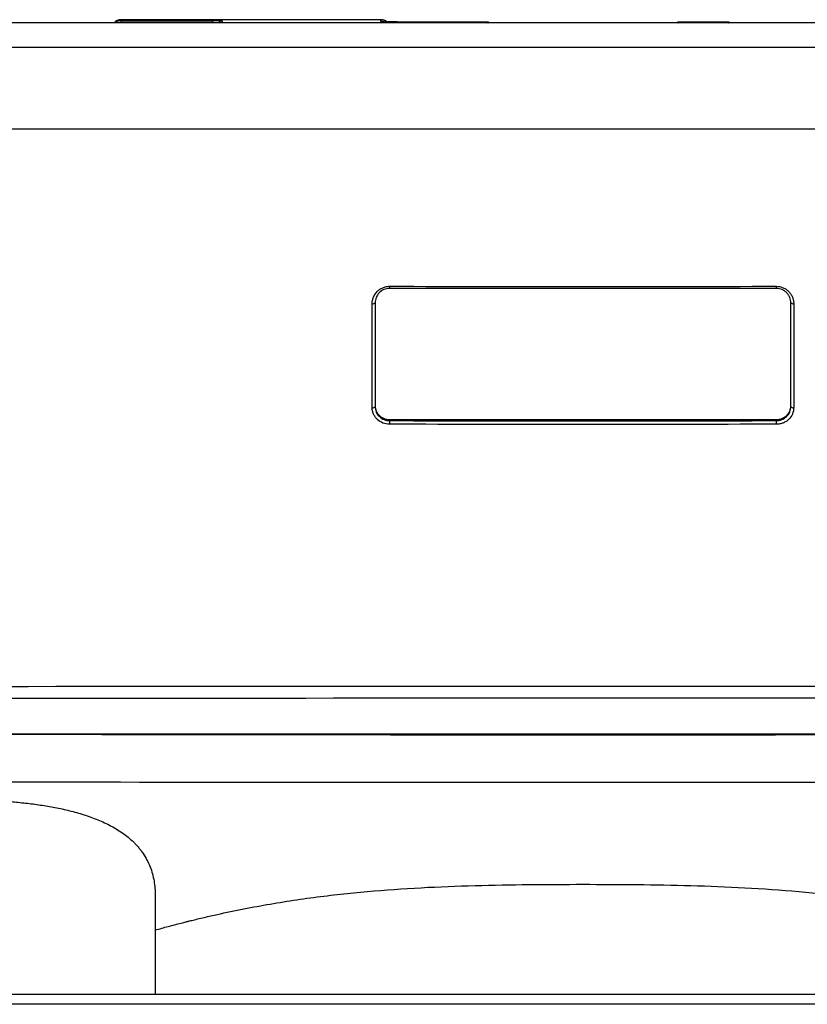
# Model space of a CAD drawing. Units: inches. Extents: x -95 to 24, y 3 to 80.
# Drawn here: x -40 to -36, y 53 to 57 of the extents above; entities that cross this region are included whole.
import ezdxf

# ---------------------------------------------------------------- set-up
doc = ezdxf.new("R2010")
doc.units = ezdxf.units.IN
doc.header["$MEASUREMENT"] = 0

msp = doc.modelspace()

# ---------------------------------------------------------------- linework, layer by layer
for p, q in [((-32.4869, 57.0736), (-41.3008, 57.0736)), ((-39.2638, 57.0863), (-39.2638, 57.0818)), ((-38.2008, 57.0863), (-39.2638, 57.0863)), ((-39.2638, 57.0818), (-38.8898, 57.0818)), ((-39.2638, 57.0736), (-39.2638, 57.0818)), ((-38.8898, 57.0818), (-38.8898, 57.0736)), ((-38.8504, 57.0811), (-38.8504, 57.0743)), ((-38.8504, 57.0743), (-37.7678, 57.0743)), ((-38.8504, 57.0743), (-38.8504, 57.0736)), ((-38.2008, 57.0796), (-38.2008, 57.0863)), ((-37.7678, 57.0767), (-38.1221, 57.0767)), ((-37.7678, 57.0743), (-37.7678, 57.0767)), ((-37.7678, 57.0736), (-37.7678, 57.0743)), ((-36.7835, 57.0767), (-36.9804, 57.0767)), ((-36.9804, 57.0767), (-36.9804, 57.0743)), ((-36.9804, 57.0743), (-36.7835, 57.0743)), ((-36.9804, 57.0743), (-36.9804, 57.0736)), ((-36.7835, 57.0743), (-36.7835, 57.0767)), ((-36.7835, 57.0743), (-36.7835, 57.0736)), ((-38.1654, 55.451), (-36.5827, 55.451)), ((-38.1654, 55.451), (-38.1654, 55.4467)), ((-36.5827, 55.4467), (-36.5827, 55.451)), ((-34.8543, 54.1649), (-39.8938, 54.1649))]:
    msp.add_line(p, q)
at = {"flags": 128}
for points in [[(-38.8504, 57.0743), (-38.8543, 57.0739), (-38.8556, 57.0736)], [(-38.1914, 57.0784), (-38.1931, 57.0788), (-38.2008, 57.0796)], [(-37.7678, 57.0743), (-37.7639, 57.0739), (-37.7626, 57.0736)], [(-36.9855, 57.0736), (-36.9842, 57.0739), (-36.9804, 57.0743)], [(-36.7835, 57.0743), (-36.7797, 57.0739), (-36.7783, 57.0736)]]:
    msp.add_lwpolyline(points, dxfattribs=at)
for centre, radius, start, end in [((-39.2638, 57.047), 0.0394, 89.9988, 137.4449), ((-39.2638, 57.0425), 0.0394, 90, 127.7641), ((-38.8504, 57.0615), 0.0197, 89.9986, 141.975), ((-38.2008, 57.047), 0.0394, 51.6206, 90.0006), ((-37.7678, 57.057), 0.0197, 57.6331, 90.0003), ((-36.9804, 57.057), 0.0197, 89.9997, 122.8163), ((-36.7835, 57.057), 0.0197, 57.1837, 90.0003), ((-37.6455, 55.9937), 0.5199, 179.7357, 180.7026), ((-37.1026, 55.9937), 0.5199, 359.2974, 0.2643), ((-38.2335, 55.9388), 0.0139, 258.5216, 310.7007), ((-36.5146, 55.9388), 0.0139, 229.2993, 281.4784), ((-38.2336, 55.5126), 0.0131, 257.9933, 314.0969), ((-36.5145, 55.5126), 0.0131, 225.9031, 282.0067), ((-36.4878, 55.434), 1.6776, 179.568, 180.074), ((-38.2603, 55.434), 1.6776, 359.926, 0.432)]:
    msp.add_arc(centre, radius, start, end)
for centre, major_axis, ratio, start_param, end_param in [((-38.8898, 57.0811), (0.0394, 0), 0.017455, 0, 1.570796), ((-38.1221, 57.0796), (0.0787, 0), 0.030665, 3.141593, 3.608103), ((-38.1221, 57.0796), (0.0787, 0), 0.030665, 3.608103, 4.042377)]:
    msp.add_ellipse(centre, major_axis=major_axis, ratio=ratio, start_param=start_param, end_param=end_param)
for points, knots in [([(-38.1895, 57.0784), (-38.1905, 57.0785), (-38.1943, 57.0787), (-38.1936, 57.0786), (-38.1932, 57.0786)], [0, 0, 0, 0, 0.271731, 1, 1, 1, 1]), ([(-38.1221, 57.0767), (-38.1222, 57.0767), (-38.1394, 57.077), (-38.1552, 57.0774), (-38.171, 57.0777)], [0, 0, 0, 0, 0.004809, 1, 1, 1, 1]), ([(-44.1746, 56.9755), (-43.0416, 56.9748), (-41.9083, 56.9743), (-39.6415, 56.9736), (-38.5078, 56.9734), (-36.2403, 56.9734), (-35.1068, 56.9736), (-32.8399, 56.9743), (-31.7065, 56.9748), (-30.5735, 56.9755)], [0, 0, 0, 0, 0.25, 0.25, 0.5, 0.5, 0.75, 0.75, 1, 1, 1, 1]), ([(-30.5642, 56.6399), (-31.6988, 56.6394), (-32.8337, 56.6389), (-35.1037, 56.6384), (-36.2388, 56.6382), (-38.5093, 56.6382), (-39.6446, 56.6384), (-41.9145, 56.6389), (-43.0493, 56.6394), (-44.1839, 56.6399)], [0, 0, 0, 0, 0.25, 0.25, 0.5, 0.5, 0.75, 0.75, 1, 1, 1, 1]), ([(-38.2363, 55.9251), (-38.2363, 55.9297), (-38.2359, 55.9343), (-38.2341, 55.9433), (-38.2328, 55.9477), (-38.2276, 55.9604), (-38.2224, 55.9683), (-38.2127, 55.9782), (-38.2091, 55.9812), (-38.2014, 55.9865), (-38.1973, 55.9887), (-38.1886, 55.9923), (-38.184, 55.9937), (-38.1748, 55.9956), (-38.1701, 55.9961), (-38.1654, 55.9961)], [0, 0, 0, 0, 0.125, 0.125, 0.25, 0.25, 0.5, 0.5, 0.625, 0.625, 0.75, 0.75, 0.875, 0.875, 1, 1, 1, 1]), ([(-38.1653, 55.9873), (-38.1693, 55.9873), (-38.1733, 55.9869), (-38.181, 55.9853), (-38.1848, 55.9841), (-38.1957, 55.9795), (-38.2023, 55.975), (-38.213, 55.964), (-38.2173, 55.9574), (-38.223, 55.9434), (-38.2244, 55.9358), (-38.2244, 55.9282)], [0, 0, 0, 0, 0.125, 0.125, 0.25, 0.25, 0.5, 0.5, 0.75, 0.75, 1, 1, 1, 1]), ([(-36.5237, 55.9282), (-36.5237, 55.9358), (-36.5251, 55.9433), (-36.5294, 55.9539), (-36.5311, 55.9573), (-36.5353, 55.9637), (-36.5377, 55.9667), (-36.5431, 55.9722), (-36.5461, 55.9747), (-36.5525, 55.9791), (-36.556, 55.9811), (-36.5668, 55.9856), (-36.5748, 55.9873), (-36.5828, 55.9873)], [0, 0, 0, 0, 0.25, 0.25, 0.375, 0.375, 0.5, 0.5, 0.625, 0.625, 0.75, 0.75, 1, 1, 1, 1]), ([(-36.5827, 55.9961), (-36.5732, 55.9961), (-36.5637, 55.9941), (-36.5508, 55.9887), (-36.5466, 55.9864), (-36.5389, 55.9811), (-36.5354, 55.9782), (-36.5289, 55.9715), (-36.5259, 55.9679), (-36.5209, 55.9602), (-36.5188, 55.9561), (-36.5153, 55.9476), (-36.514, 55.9432), (-36.5122, 55.9343), (-36.5118, 55.9297), (-36.5118, 55.9251)], [0, 0, 0, 0, 0.25, 0.25, 0.375, 0.375, 0.5, 0.5, 0.625, 0.625, 0.75, 0.75, 0.875, 0.875, 1, 1, 1, 1]), ([(-38.1654, 55.4318), (-38.1748, 55.4318), (-38.1841, 55.4337), (-38.2011, 55.4405), (-38.209, 55.4455), (-38.2188, 55.4549), (-38.2218, 55.4584), (-38.227, 55.4658), (-38.2291, 55.4697), (-38.2327, 55.4779), (-38.2341, 55.4822), (-38.2358, 55.4909), (-38.2363, 55.4953), (-38.2363, 55.4998)], [0, 0, 0, 0, 0.25, 0.25, 0.5, 0.5, 0.625, 0.625, 0.75, 0.75, 0.875, 0.875, 1, 1, 1, 1]), ([(-38.2244, 55.5071), (-38.2244, 55.5034), (-38.2241, 55.4998), (-38.2226, 55.4926), (-38.2214, 55.489), (-38.2185, 55.4822), (-38.2167, 55.479), (-38.2124, 55.4729), (-38.2099, 55.47), (-38.2017, 55.4623), (-38.1951, 55.4581), (-38.1809, 55.4525), (-38.1732, 55.451), (-38.1654, 55.451)], [0, 0, 0, 0, 0.125, 0.125, 0.25, 0.25, 0.375, 0.375, 0.5, 0.5, 0.75, 0.75, 1, 1, 1, 1]), ([(-38.2244, 55.5032), (-38.2244, 55.4995), (-38.2241, 55.4958), (-38.2226, 55.4886), (-38.2214, 55.485), (-38.2185, 55.4781), (-38.2167, 55.4749), (-38.2124, 55.4688), (-38.2099, 55.4659), (-38.2017, 55.458), (-38.1951, 55.4538), (-38.1809, 55.4482), (-38.1732, 55.4467), (-38.1654, 55.4467)], [0, 0, 0, 0, 0.125, 0.125, 0.25, 0.25, 0.375, 0.375, 0.5, 0.5, 0.75, 0.75, 1, 1, 1, 1]), ([(-36.5827, 55.451), (-36.5788, 55.451), (-36.575, 55.4514), (-36.5674, 55.4528), (-36.5637, 55.4539), (-36.5565, 55.4567), (-36.5531, 55.4584), (-36.5467, 55.4625), (-36.5437, 55.4648), (-36.5355, 55.4726), (-36.5311, 55.4788), (-36.5252, 55.4923), (-36.5237, 55.4997), (-36.5237, 55.5071)], [0, 0, 0, 0, 0.125, 0.125, 0.25, 0.25, 0.375, 0.375, 0.5, 0.5, 0.75, 0.75, 1, 1, 1, 1]), ([(-36.5827, 55.4467), (-36.5788, 55.4467), (-36.575, 55.447), (-36.5674, 55.4485), (-36.5637, 55.4496), (-36.5565, 55.4524), (-36.5531, 55.4541), (-36.5467, 55.4582), (-36.5437, 55.4606), (-36.5355, 55.4684), (-36.5311, 55.4747), (-36.5252, 55.4883), (-36.5237, 55.4957), (-36.5237, 55.5032)], [0, 0, 0, 0, 0.125, 0.125, 0.25, 0.25, 0.375, 0.375, 0.5, 0.5, 0.75, 0.75, 1, 1, 1, 1]), ([(-36.5118, 55.4998), (-36.5118, 55.4908), (-36.5137, 55.4819), (-36.5207, 55.4656), (-36.526, 55.458), (-36.5358, 55.4486), (-36.5395, 55.4458), (-36.5472, 55.4408), (-36.5512, 55.4387), (-36.5598, 55.4353), (-36.5643, 55.434), (-36.5734, 55.4323), (-36.578, 55.4318), (-36.5827, 55.4318)], [0, 0, 0, 0, 0.25, 0.25, 0.5, 0.5, 0.625, 0.625, 0.75, 0.75, 0.875, 0.875, 1, 1, 1, 1]), ([(-44.6359, 54.3486), (-43.4262, 54.3529), (-42.2161, 54.3561), (-39.7953, 54.3604), (-38.5846, 54.3615), (-36.1634, 54.3615), (-34.9526, 54.3604), (-32.532, 54.3561), (-31.3219, 54.3529), (-30.1122, 54.3486)], [0, 0, 0, 0, 0.25, 0.25, 0.5, 0.5, 0.75, 0.75, 1, 1, 1, 1]), ([(-30.115, 54.2988), (-31.3243, 54.3031), (-32.5338, 54.3062), (-34.9536, 54.3104), (-36.1638, 54.3115), (-38.5841, 54.3115), (-39.7943, 54.3104), (-42.2142, 54.3062), (-43.4238, 54.3031), (-44.6331, 54.2988)], [0, 0, 0, 0, 0.25, 0.25, 0.5, 0.5, 0.75, 0.75, 1, 1, 1, 1]), ([(-39.8938, 54.1649), (-39.0539, 54.1633), (-38.2139, 54.1623), (-36.5341, 54.1623), (-35.6942, 54.1633), (-34.8543, 54.1649)], [0, 0, 0, 0, 0.5, 0.5, 1, 1, 1, 1]), ([(-34.8503, 53.9688), (-35.6915, 53.9673), (-36.5328, 53.9664), (-38.2153, 53.9664), (-39.0566, 53.9673), (-39.8978, 53.9688)], [0, 0, 0, 0, 0.5, 0.5, 1, 1, 1, 1]), ([(-39.9727, 53.8984), (-39.9524, 53.8984), (-39.9119, 53.8981), (-39.8512, 53.8967), (-39.7905, 53.8942), (-39.7299, 53.8903), (-39.6695, 53.8848), (-39.6092, 53.8775), (-39.5492, 53.868), (-39.4996, 53.8579), (-39.4603, 53.8482), (-39.4213, 53.8373), (-39.3828, 53.8245), (-39.3453, 53.8091), (-39.3178, 53.7963), (-39.2911, 53.7819), (-39.2652, 53.7659), (-39.2406, 53.7481), (-39.2214, 53.7316), (-39.2097, 53.72), (-39.2044, 53.7146), (-39.2025, 53.7125), (-39.2012, 53.7111), (-39.2003, 53.7102), (-39.1993, 53.709), (-39.198, 53.7076), (-39.1938, 53.7028), (-39.1869, 53.6946), (-39.1686, 53.6703), (-39.1511, 53.6393), (-39.1374, 53.6011), (-39.13, 53.5716), (-39.1257, 53.5415), (-39.1245, 53.52), (-39.1243, 53.5078), (-39.1243, 53.5057), (-39.1243, 53.5049)], [0.465542, 0.465542, 0.465542, 0.465542, 0.496792, 0.528042, 0.559292, 0.590542, 0.621792, 0.653042, 0.684292, 0.715542, 0.731167, 0.746792, 0.778042, 0.793667, 0.809292, 0.824917, 0.840542, 0.856167, 0.871792, 0.8796045, 0.8815576, 0.8835107, 0.883999, 0.8844873, 0.8854639, 0.8864404, 0.887417, 0.8952295, 0.903042, 0.934292, 0.949917, 0.965542, 0.981167, 0.996792, 0.9987451, 1, 1, 1, 1]), ([(-39.1243, 53.3637), (-39.1066, 53.3687), (-39.0711, 53.3785), (-39.0289, 53.3896), (-39.0027, 53.3962), (-38.9937, 53.3985), (-38.991, 53.3992), (-38.9882, 53.3999), (-38.9792, 53.4021), (-38.953, 53.4085), (-38.8568, 53.4313), (-38.6945, 53.4647), (-38.4762, 53.4987), (-38.2567, 53.5228), (-38.0364, 53.5381), (-37.8157, 53.5464), (-37.5949, 53.55), (-37.3741, 53.5509), (-37.1532, 53.55), (-36.9324, 53.5464), (-36.7117, 53.538), (-36.4914, 53.5227), (-36.2719, 53.4986), (-36.0536, 53.4646), (-35.8733, 53.4276), (-35.7571, 53.3993), (-35.7092, 53.3869), (-35.6959, 53.3834), (-35.6903, 53.3819), (-35.6848, 53.3805), (-35.6626, 53.3745), (-35.6415, 53.3687), (-35.6238, 53.3637)], [0, 0, 0, 0, 0.015625, 0.03125, 0.037109, 0.038574, 0.039062, 0.039551, 0.041016, 0.046875, 0.0625, 0.125, 0.1875, 0.25, 0.3125, 0.375, 0.4375, 0.5, 0.5625, 0.625, 0.6875, 0.75, 0.8125, 0.875, 0.9375, 0.96875, 0.976562, 0.979492, 0.980469, 0.981445, 0.984375, 1, 1, 1, 1]), ([(-39.1243, 53.5049), (-39.1243, 53.5045), (-39.1243, 53.5015), (-39.1243, 53.4935), (-39.1243, 53.4757), (-39.1243, 53.4403), (-39.1243, 53.4049), (-39.1243, 53.3783), (-39.1243, 53.3707), (-39.1243, 53.3671), (-39.1243, 53.3648), (-39.1243, 53.3637)], [0.3928832, 0.3928832, 0.3928832, 0.3928832, 0.39358145, 0.3974877, 0.4053002, 0.4209252, 0.4521752, 0.4599877, 0.46194083, 0.46389395, 0.465542, 0.465542, 0.465542, 0.465542]), ([(-39.1243, 53.3637), (-39.1243, 53.3319), (-39.1243, 53.2684), (-39.1243, 53.1788), (-39.1243, 53.126), (-39.1243, 53.101)], [0, 0, 0, 0, 0.345535, 0.691055, 1, 1, 1, 1]), ([(-43.7717, 53.101), (-42.7055, 53.101), (-41.6393, 53.101), (-39.5068, 53.101), (-38.4404, 53.101), (-37.3741, 53.101)], [0, 0, 0, 0, 0.5, 0.5, 1, 1, 1, 1]), ([(-37.3741, 53.06), (-38.4405, 53.06), (-39.507, 53.06), (-41.6398, 53.0601), (-42.7062, 53.0601), (-43.7725, 53.0602)], [0, 0, 0, 0, 0.5, 0.5, 1, 1, 1, 1]), ([(-30.9757, 53.0602), (-32.0419, 53.0601), (-33.1083, 53.0601), (-35.2411, 53.06), (-36.3076, 53.06), (-37.3741, 53.06)], [0, 0, 0, 0, 0.5, 0.5, 1, 1, 1, 1])]:
    msp.add_open_spline(points, degree=3, knots=knots)
for points in [[(-38.1654, 55.9961), (-37.6378, 55.9955), (-37.1103, 55.9955), (-36.5827, 55.9961)], [(-36.5828, 55.9873), (-37.1103, 55.9867), (-37.6378, 55.9867), (-38.1653, 55.9873)], [(-38.2244, 55.9282), (-38.2244, 55.786), (-38.2244, 55.6443), (-38.2244, 55.5032)], [(-36.5237, 55.5032), (-36.5237, 55.6443), (-36.5237, 55.786), (-36.5237, 55.9282)], [(-38.2363, 55.4998), (-38.2363, 55.641), (-38.2363, 55.7828), (-38.2363, 55.9251)], [(-36.5118, 55.9251), (-36.5118, 55.7828), (-36.5118, 55.641), (-36.5118, 55.4998)], [(-38.1654, 55.4467), (-37.6378, 55.4461), (-37.1103, 55.4461), (-36.5827, 55.4467)], [(-36.5827, 55.4318), (-37.1103, 55.4313), (-37.6378, 55.4313), (-38.1654, 55.4318)], [(-37.3741, 53.101), (-35.2414, 53.101), (-33.1087, 53.101), (-30.9764, 53.101)]]:
    msp.add_open_spline(points, degree=3)

doc.saveas('drawing.dxf')
